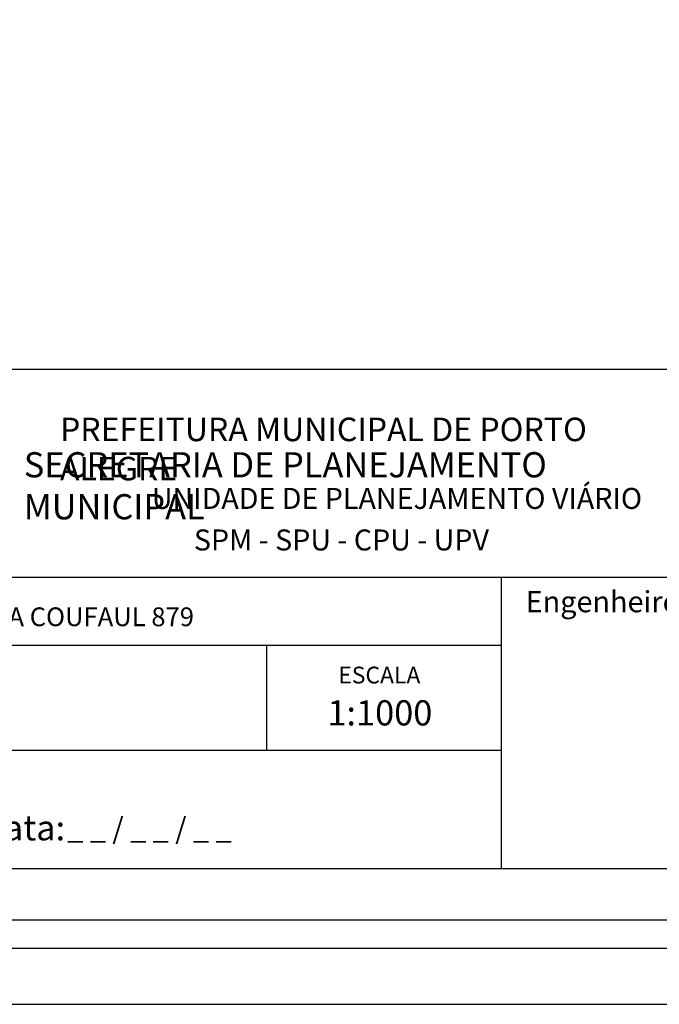
# Model space of a CAD drawing. Extents: x 177926 to 178466, y 1665345 to 1665765.
# Drawn here: x 178326 to 178394, y 1665345 to 1665450 of the extents above; entities that cross this region are included whole.
import ezdxf

# ---------------------------------------------------------------- set-up
doc = ezdxf.new("R2010")
doc.units = 0
doc.header["$LTSCALE"] = 5
doc.header["$MEASUREMENT"] = 0
doc.linetypes.add('DASHED2', pattern=[0.375, 0.25, -0.125])
doc.layers.get('0').update_dxf_attribs({"linetype": 'CONTINUOUS'})
doc.layers.get('DEFPOINTS').update_dxf_attribs({"linetype": 'CONTINUOUS'})
for name, color, linetype in [('PRINT_A4_A3', 7, 'CONTINUOUS'), ('T-DIM', 1, 'CONTINUOUS'), ('T-MFIO-EXI', 7, 'DASHED2'), ('T-TEXTP', 7, 'CONTINUOUS')]:
    doc.layers.add(name, color=color, linetype=linetype)

# ---------------------------------------------------------------- blocks, each defined once
blk = doc.blocks.new('a3')
at = {"layer": 'DEFPOINTS'}
blk.add_lwpolyline([(0, 0), (297, 0), (297, 420), (0, 420)], close=True, dxfattribs=at)

msp = doc.modelspace()

# ---------------------------------------------------------------- linework, layer by layer
at = {"color": 7}
msp.add_line((177939.52, 1665350.766), (178451.174, 1665350.766), dxfattribs=at)
at = {"layer": 'PRINT_A4_A3'}
for p, q in [((178277.725, 1665412.483), (178442.144, 1665412.483)), ((178377.439, 1665371.83), (178277.725, 1665371.83)), ((178442.144, 1665359.208), (178277.725, 1665359.208))]:
    msp.add_line(p, q, dxfattribs=at)
at = {"layer": 'T-DIM', "color": 1}
msp.add_line((177942.52, 1665353.766), (178448.174, 1665353.766), dxfattribs=at)
at = {"layer": 'T-TEXTP'}
for p, q in [((178277.725, 1665390.309), (178442.144, 1665390.309)), ((178377.439, 1665359.208), (178377.439, 1665390.309)), ((178377.439, 1665383.018), (178277.725, 1665383.018)), ((178352.439, 1665371.83), (178352.439, 1665383.018))]:
    msp.add_line(p, q, dxfattribs=at)

# ---------------------------------------------------------------- block references
msp.add_blockref('a3', (178169.319, 1665344.766))

# ---------------------------------------------------------------- texts
at = {"layer": 'T-MFIO-EXI', "insert": (178297.47, 1665387.07), "char_height": 2, "width": 69.34577, "attachment_point": 1}
msp.add_mtext('05/C/CCPG/DM/ R. DEA COUFAUL 879', dxfattribs=at)
at = {"layer": 'T-TEXTP', "attachment_point": 1}
for s, insert, char_height in [('{\\fArial|b0|i0|c0|p34;\\H1.12x;PREFEITURA MUNICIPAL DE PORTO ALEGRE}', (178330.392, 1665407.298), 2.23755), ('{\\fArial|b1|i0|c0|p34;\\H1.034x;SECRETARIA DE PLANEJAMENTO MUNICIPAL}', (178326.537, 1665403.618), 2.59556), ('{\\fArial|b0|i0|c0|p34;UNIDADE DE PLANEJAMENTO VIÁRIO}', (178340.181, 1665399.809), 2.23755), ('{\\fArial|b0|i0|c0|p34;SPM - SPU - CPU - UPV}', (178344.657, 1665395.378), 2.23755), ('{\\fArial|b0|i0|c0|p34;Engenheiro(a):}', (178380.007, 1665388.808), 2.25), ('{\\fArial|b0|i0|c0|p34;ESCALA}', (178360.038, 1665380.756), 1.79004), ('{\\fArial|b0|i0|c0|p34;1:1000}', (178358.88, 1665377.175), 2.68506), ('{\\fArial|b0|i0|c0|p34;Data:}', (178321.897, 1665364.922), 2.68506), ('{\\fArial|b0|i0|c0|p34;_ _ / _ _ / _ _}', (178331.168, 1665364.661), 2.25)]:
    msp.add_mtext(s, dxfattribs=dict(at, insert=insert, char_height=char_height))

doc.saveas('drawing.dxf')
